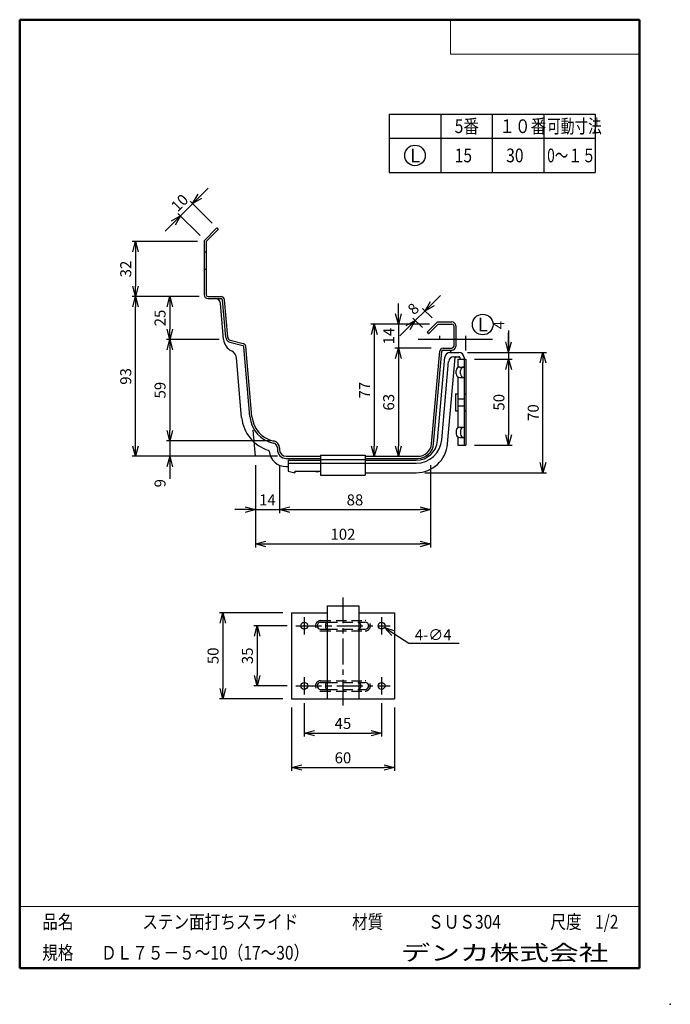
# Model space of a CAD drawing. Units: millimetres. Extents: x -85 to 105, y -148 to 138.
import ezdxf

# ---------------------------------------------------------------- set-up
doc = ezdxf.new("R2010")
doc.units = ezdxf.units.MM
doc.linetypes.add('CENTER', pattern=[12, 7.5, -1.5, 1.5, -1.5])
doc.linetypes.add('DASHED', pattern=[4.5, 3, -1.5])
doc.layers.add('VIEW0001', color=7, linetype='Continuous')
doc.layers.add('VIEW0002', color=7, linetype='Continuous')
doc.styles.get("Standard").update_dxf_attribs({"font": 'ROMANS', "bigfont": 'BIGFONT'})
doc.dimstyles.new('ISO-25', dxfattribs={"dimtxt": 2.5, "dimasz": 2.5, "dimexe": 1.25, "dimexo": 0.625, "dimtad": 1, "dimtxsty": 'Standard', "dimcen": 2.5, "dimadec": 0, "dimazin": 0, "dimtfac": 1, "dimtmove": 0, "dimatfit": 3, "dimfxl": 1, "dimarcsym": 0})

# ---------------------------------------------------------------- blocks, each defined once
blk = doc.blocks.new('SYM0001')
at = {"color": 7, "linetype": 'Continuous'}
blk.add_circle((0, 0), 3, dxfattribs=at)
at = {"color": 1, "insert": (-1.43, -2), "char_height": 4, "attachment_point": 7}
blk.add_mtext('{\\W1;L}', dxfattribs=at)
blk = doc.blocks.new('_OPEN30')
at = {"color": 0, "linetype": 'ByBlock', "lineweight": -2}
for p, q in [((-1, 0.267949), (0, 0)), ((0, 0), (-1, -0.267949)), ((0, 0), (-1, 0))]:
    blk.add_line(p, q, dxfattribs=at)
blk = doc.blocks.new('*D3')
at = {"color": 0, "lineweight": -2}
for p, q in [((-32.72, 73.44), (-51.78, 73.44)), ((-50.78, 70.44), (-50.78, 60.45))]:
    blk.add_line(p, q, dxfattribs=at)
at = {"layer": 'Defpoints', "color": 0}
for p in [(-30.18, 73.44), (-50.78, 57.45), (-29.68, 57.45)]:
    blk.add_point(p, dxfattribs=at)
at = {"color": 0, "lineweight": -2, "xscale": 3, "yscale": 3, "zscale": 3}
for p, rotation in [((-50.78, 73.44), 90.00000000000001), ((-50.78, 57.45), 270)]:
    blk.add_blockref('_OPEN30', p, dxfattribs=dict(at, rotation=rotation))
at = {"color": 1, "insert": (-53.2, 65.45), "char_height": 3.2, "attachment_point": 5, "rotation": 90}
blk.add_mtext('32', dxfattribs=at)
blk = doc.blocks.new('*D4')
at = {"color": 0, "lineweight": -2}
for p, q in [((-40.78, 54.45), (-40.78, 47.94)), ((-26.38, 44.94), (-41.78, 44.94))]:
    blk.add_line(p, q, dxfattribs=at)
at = {"layer": 'Defpoints', "color": 0}
for p in [(-29.68, 57.45), (-40.78, 44.94), (-23.84, 44.94)]:
    blk.add_point(p, dxfattribs=at)
at = {"color": 0, "lineweight": -2, "xscale": 3, "yscale": 3, "zscale": 3}
for p, rotation in [((-40.78, 57.45), 90.00000000000004), ((-40.78, 44.94), 270.0000000000001)]:
    blk.add_blockref('_OPEN30', p, dxfattribs=dict(at, rotation=rotation))
at = {"color": 1, "insert": (-43.2, 51.2), "char_height": 3.2, "attachment_point": 5, "rotation": 90}
blk.add_mtext('25', dxfattribs=at)
blk = doc.blocks.new('*D5')
at = {"color": 0, "lineweight": -2}
for p, q in [((-40.78, 41.94), (-40.78, 18.45)), ((-11.39, 15.45), (-41.78, 15.45))]:
    blk.add_line(p, q, dxfattribs=at)
at = {"layer": 'Defpoints', "color": 0}
for p in [(-23.84, 44.94), (-40.78, 15.45), (-8.85, 15.45)]:
    blk.add_point(p, dxfattribs=at)
at = {"color": 0, "lineweight": -2, "xscale": 3, "yscale": 3, "zscale": 3}
for p, rotation in [((-40.78, 44.94), 90.00000000000001), ((-40.78, 15.45), 270)]:
    blk.add_blockref('_OPEN30', p, dxfattribs=dict(at, rotation=rotation))
at = {"color": 1, "insert": (-43.2, 30.2), "char_height": 3.2, "attachment_point": 5, "rotation": 90}
blk.add_mtext('59', dxfattribs=at)
blk = doc.blocks.new('*D7')
at = {"color": 7, "linetype": 'Continuous'}
for p, q in [((-40.78, 15.45), (-40.78, 4.6)), ((-40.78, 10.95), (-41.6, 7.89)), ((-40.78, 10.95), (-39.97, 7.89)), ((-40.78, 10.95), (-40.78, 4.4))]:
    blk.add_line(p, q, dxfattribs=at)
at = {"layer": 'Defpoints', "color": 0}
for p in [(-8.85, 15.45), (-40.78, 10.95), (-6.85, 10.95)]:
    blk.add_point(p, dxfattribs=at)
at = {"color": 1, "insert": (-43.2, 3.13), "char_height": 3.2, "attachment_point": 5, "rotation": 90}
blk.add_mtext('9', dxfattribs=at)
blk = doc.blocks.new('_NONE')
blk = doc.blocks.new('*D8')
at = {"color": 0, "lineweight": -2}
for p, q in [((-32.22, 57.45), (-51.78, 57.45)), ((-50.78, 13.95), (-50.78, 54.45)), ((-9.39, 10.95), (-51.78, 10.95))]:
    blk.add_line(p, q, dxfattribs=at)
at = {"layer": 'Defpoints', "color": 0}
for p in [(-50.78, 57.45), (-29.68, 57.45), (-6.85, 10.95)]:
    blk.add_point(p, dxfattribs=at)
at = {"color": 0, "lineweight": -2, "xscale": 3, "yscale": 3, "zscale": 3}
for p, rotation in [((-50.78, 57.45), 90), ((-50.78, 10.95), 270)]:
    blk.add_blockref('_OPEN30', p, dxfattribs=dict(at, rotation=rotation))
at = {"color": 1, "insert": (-53.2, 34.2), "char_height": 3.2, "attachment_point": 5, "rotation": 90}
blk.add_mtext('93', dxfattribs=at)
blk = doc.blocks.new('*D9')
at = {"color": 0, "lineweight": -2}
for p, q in [((-8.85, 8.41), (-8.85, -5.55)), ((-18.85, -4.55), (-21.85, -4.55)), ((-15.85, -4.55), (-8.85, -4.55)), ((-5.85, -4.55), (-2.85, -4.55))]:
    blk.add_line(p, q, dxfattribs=at)
at = {"layer": 'Defpoints', "color": 0}
for p in [(-15.85, 10.95), (-8.85, 10.95), (-8.85, -4.55)]:
    blk.add_point(p, dxfattribs=at)
at = {"color": 0, "lineweight": -2, "xscale": 3, "yscale": 3, "zscale": 3}
for p, rotation in [((-15.85, -4.55), 360), ((-8.85, -4.55), 180)]:
    blk.add_blockref('_OPEN30', p, dxfattribs=dict(at, rotation=rotation))
at = {"color": 1, "insert": (-12.35, -2.15), "char_height": 3.2, "attachment_point": 5}
blk.add_mtext('14', dxfattribs=at)
blk = doc.blocks.new('*D10')
at = {"color": 0, "lineweight": -2}
blk.add_line((-5.85, -4.55), (32.15, -4.55), dxfattribs=at)
at = {"layer": 'Defpoints', "color": 0}
for p in [(-8.85, 10.95), (35.15, 10.95), (35.15, -4.55)]:
    blk.add_point(p, dxfattribs=at)
at = {"color": 0, "lineweight": -2, "xscale": 3, "yscale": 3, "zscale": 3}
for p, rotation in [((-8.85, -4.55), 180), ((35.15, -4.55), 360)]:
    blk.add_blockref('_OPEN30', p, dxfattribs=dict(at, rotation=rotation))
at = {"color": 1, "insert": (13.15, -2.14), "char_height": 3.2, "attachment_point": 5}
blk.add_mtext('88', dxfattribs=at)
blk = doc.blocks.new('*D11')
at = {"color": 0, "lineweight": -2}
for p, q in [((-15.85, 8.41), (-15.85, -15.55)), ((35.15, 8.41), (35.15, -15.55)), ((-12.85, -14.55), (32.15, -14.55))]:
    blk.add_line(p, q, dxfattribs=at)
at = {"layer": 'Defpoints', "color": 0}
for p in [(-15.85, 10.95), (35.15, 10.95), (35.15, -14.56)]:
    blk.add_point(p, dxfattribs=at)
at = {"color": 0, "lineweight": -2, "xscale": 3, "yscale": 3, "zscale": 3}
for p, rotation in [((-15.85, -14.55), 180), ((35.15, -14.55), 360)]:
    blk.add_blockref('_OPEN30', p, dxfattribs=dict(at, rotation=rotation))
at = {"color": 1, "insert": (9.65, -12.14), "char_height": 3.2, "attachment_point": 5}
blk.add_mtext('102', dxfattribs=at)
blk = doc.blocks.new('*D12')
at = {"color": 7, "linetype": 'Continuous'}
for p, q in [((57.91, 47.53), (57.91, 39.18)), ((57.91, 41.18), (57.91, 46.93)), ((57.91, 41.18), (57.09, 44.24)), ((57.91, 41.18), (58.73, 44.24)), ((47.95, 39.18), (58.91, 39.18))]:
    blk.add_line(p, q, dxfattribs=at)
at = {"layer": 'Defpoints', "color": 0}
for p in [(43.41, 41.18), (45.41, 39.18), (57.91, 39.18)]:
    blk.add_point(p, dxfattribs=at)
at = {"color": 1, "insert": (55.51, 49.14), "char_height": 3.2, "attachment_point": 5, "rotation": 90}
blk.add_mtext('4', dxfattribs=at)
blk = doc.blocks.new('*D13')
at = {"color": 0, "lineweight": -2}
for p, q in [((57.91, 36.18), (57.91, 17.18)), ((47.95, 14.18), (58.91, 14.18))]:
    blk.add_line(p, q, dxfattribs=at)
at = {"layer": 'Defpoints', "color": 0}
for p in [(45.41, 39.18), (45.41, 14.18), (57.91, 14.18)]:
    blk.add_point(p, dxfattribs=at)
at = {"color": 0, "lineweight": -2, "xscale": 3, "yscale": 3, "zscale": 3}
for p, rotation in [((57.91, 39.18), 90.00000000000001), ((57.91, 14.18), 270)]:
    blk.add_blockref('_OPEN30', p, dxfattribs=dict(at, rotation=rotation))
at = {"color": 1, "insert": (55.49, 26.68), "char_height": 3.2, "attachment_point": 5, "rotation": 90}
blk.add_mtext('50', dxfattribs=at)
blk = doc.blocks.new('*D14')
at = {"color": 0, "lineweight": -2}
for p, q in [((45.95, 41.18), (68.91, 41.18)), ((67.91, 9.18), (67.91, 38.18)), ((33.47, 6.18), (68.91, 6.18))]:
    blk.add_line(p, q, dxfattribs=at)
at = {"layer": 'Defpoints', "color": 0}
for p in [(43.41, 41.18), (67.91, 41.18), (30.93, 6.18)]:
    blk.add_point(p, dxfattribs=at)
at = {"color": 0, "lineweight": -2, "xscale": 3, "yscale": 3, "zscale": 3}
for p, rotation in [((67.91, 41.18), 90), ((67.91, 6.18), 270)]:
    blk.add_blockref('_OPEN30', p, dxfattribs=dict(at, rotation=rotation))
at = {"color": 1, "insert": (65.49, 23.68), "char_height": 3.2, "attachment_point": 5, "rotation": 90}
blk.add_mtext('70', dxfattribs=at)
blk = doc.blocks.new('*D15')
at = {"color": 7, "linetype": 'Continuous'}
for p, q in [((-42.17, 76.45), (-29.65, 88.97)), ((-34.14, 84.48), (-32.56, 87.21)), ((-34.14, 84.48), (-31.41, 86.06)), ((-28.45, 78.78), (-34.85, 85.18)), ((-37.68, 80.94), (-40.42, 79.36)), ((-37.68, 80.94), (-39.26, 78.2)), ((-31.98, 75.24), (-38.39, 81.65))]:
    blk.add_line(p, q, dxfattribs=at)
at = {"layer": 'Defpoints', "color": 0}
for p in [(-34.14, 84.48), (-26.65, 76.98), (-30.18, 73.45)]:
    blk.add_point(p, dxfattribs=at)
at = {"color": 1, "insert": (-37.62, 84.42), "char_height": 3.2, "attachment_point": 5, "rotation": 45}
blk.add_mtext('10', dxfattribs=at)
blk = doc.blocks.new('*D16')
at = {"color": 7, "linetype": 'Continuous'}
for p, q in [((26.24, 45.98), (38.05, 57.79)), ((33.56, 53.3), (35.14, 56.04)), ((33.56, 53.3), (36.3, 54.88)), ((35.61, 51.24), (32.85, 54)), ((30.73, 50.47), (27.99, 48.89)), ((30.73, 50.47), (29.15, 47.73)), ((32.78, 48.41), (30.02, 51.18))]:
    blk.add_line(p, q, dxfattribs=at)
at = {"layer": 'Defpoints', "color": 0}
for p in [(33.56, 53.3), (37.41, 49.45), (34.58, 46.62)]:
    blk.add_point(p, dxfattribs=at)
at = {"color": 1, "insert": (30.44, 53.59), "char_height": 3.2, "attachment_point": 5, "rotation": 45}
blk.add_mtext('8', dxfattribs=at)
blk = doc.blocks.new('*D17')
at = {"color": 0, "lineweight": -2}
for p, q in [((25.8, 52.44), (25.8, 55.44)), ((25.8, 49.44), (25.8, 42.44)), ((35.37, 42.44), (24.8, 42.44)), ((25.8, 39.44), (25.8, 36.44))]:
    blk.add_line(p, q, dxfattribs=at)
at = {"layer": 'Defpoints', "color": 0}
for p in [(37.41, 49.44), (25.8, 42.44), (37.91, 42.44)]:
    blk.add_point(p, dxfattribs=at)
at = {"color": 0, "lineweight": -2, "xscale": 3, "yscale": 3, "zscale": 3}
for p, rotation in [((25.8, 49.44), 270.0000000000001), ((25.8, 42.44), 90.00000000000004)]:
    blk.add_blockref('_OPEN30', p, dxfattribs=dict(at, rotation=rotation))
at = {"color": 1, "insert": (23.4, 45.95), "char_height": 3.2, "attachment_point": 5, "rotation": 90}
blk.add_mtext('14', dxfattribs=at)
blk = doc.blocks.new('*D18')
at = {"color": 0, "lineweight": -2}
blk.add_line((25.8, 39.44), (25.8, 13.95), dxfattribs=at)
at = {"layer": 'Defpoints', "color": 0}
for p in [(37.91, 42.44), (16.15, 10.95), (25.8, 10.95)]:
    blk.add_point(p, dxfattribs=at)
at = {"color": 0, "lineweight": -2, "xscale": 3, "yscale": 3, "zscale": 3}
for p, rotation in [((25.8, 42.44), 90.00000000000001), ((25.8, 10.95), 270)]:
    blk.add_blockref('_OPEN30', p, dxfattribs=dict(at, rotation=rotation))
at = {"color": 1, "insert": (23.39, 26.7), "char_height": 3.2, "attachment_point": 5, "rotation": 90}
blk.add_mtext('63', dxfattribs=at)
blk = doc.blocks.new('*D19')
at = {"color": 0, "lineweight": -2}
for p, q in [((34.87, 49.44), (17.78, 49.44)), ((18.78, 46.44), (18.78, 13.95))]:
    blk.add_line(p, q, dxfattribs=at)
at = {"layer": 'Defpoints', "color": 0}
for p in [(37.41, 49.44), (16.15, 10.95), (18.78, 10.95)]:
    blk.add_point(p, dxfattribs=at)
at = {"color": 0, "lineweight": -2, "xscale": 3, "yscale": 3, "zscale": 3}
for p, rotation in [((18.78, 49.44), 90.00000000000001), ((18.78, 10.95), 270)]:
    blk.add_blockref('_OPEN30', p, dxfattribs=dict(at, rotation=rotation))
at = {"color": 1, "insert": (16.37, 30.2), "char_height": 3.2, "attachment_point": 5, "rotation": 90}
blk.add_mtext('77', dxfattribs=at)
blk = doc.blocks.new('*D20')
at = {"color": 0, "lineweight": -2}
for p, q in [((-6.64, -38.35), (-16.35, -38.35)), ((-15.35, -41.35), (-15.35, -52.85)), ((-6.64, -55.85), (-16.35, -55.85))]:
    blk.add_line(p, q, dxfattribs=at)
at = {"layer": 'Defpoints', "color": 0}
for p in [(-4.1, -38.35), (-15.35, -55.85), (-4.1, -55.85)]:
    blk.add_point(p, dxfattribs=at)
at = {"color": 0, "lineweight": -2, "xscale": 3, "yscale": 3, "zscale": 3}
for p, rotation in [((-15.35, -38.35), 90.00000000000001), ((-15.35, -55.85), 270)]:
    blk.add_blockref('_OPEN30', p, dxfattribs=dict(at, rotation=rotation))
at = {"color": 1, "insert": (-17.76, -47.1), "char_height": 3.2, "attachment_point": 5, "rotation": 90}
blk.add_mtext('35', dxfattribs=at)
blk = doc.blocks.new('*D21')
at = {"color": 0, "lineweight": -2}
for p, q in [((-7.89, -34.6), (-26.35, -34.6)), ((-25.35, -37.6), (-25.35, -56.6)), ((-7.89, -59.6), (-26.35, -59.6))]:
    blk.add_line(p, q, dxfattribs=at)
at = {"layer": 'Defpoints', "color": 0}
for p in [(-5.35, -34.6), (-25.35, -59.6), (-5.35, -59.6)]:
    blk.add_point(p, dxfattribs=at)
at = {"color": 0, "lineweight": -2, "xscale": 3, "yscale": 3, "zscale": 3}
for p, rotation in [((-25.35, -34.6), 90.00000000000001), ((-25.35, -59.6), 270)]:
    blk.add_blockref('_OPEN30', p, dxfattribs=dict(at, rotation=rotation))
at = {"color": 1, "insert": (-27.76, -47.1), "char_height": 3.2, "attachment_point": 5, "rotation": 90}
blk.add_mtext('50', dxfattribs=at)
blk = doc.blocks.new('*D22')
at = {"color": 0, "lineweight": -2}
for p, q in [((-5.35, -62.14), (-5.35, -80.6)), ((24.65, -62.14), (24.65, -80.6)), ((-2.35, -79.6), (21.65, -79.6))]:
    blk.add_line(p, q, dxfattribs=at)
at = {"layer": 'Defpoints', "color": 0}
for p in [(-5.35, -59.6), (24.65, -59.6), (24.65, -79.6)]:
    blk.add_point(p, dxfattribs=at)
at = {"color": 0, "lineweight": -2, "xscale": 3, "yscale": 3, "zscale": 3, "rotation": 180}
blk.add_blockref('_OPEN30', (-5.35, -79.6), dxfattribs=at)
at = {"color": 0, "lineweight": -2, "xscale": 3, "yscale": 3, "zscale": 3}
blk.add_blockref('_OPEN30', (24.65, -79.6), dxfattribs=at)
at = {"color": 1, "insert": (9.65, -77.19), "char_height": 3.2, "attachment_point": 5}
blk.add_mtext('60', dxfattribs=at)
blk = doc.blocks.new('*D23')
at = {"color": 0, "lineweight": -2}
for p, q in [((-1.6, -60.89), (-1.6, -70.6)), ((20.9, -60.89), (20.9, -70.6)), ((1.4, -69.6), (17.9, -69.6))]:
    blk.add_line(p, q, dxfattribs=at)
at = {"layer": 'Defpoints', "color": 0}
for p in [(-1.6, -58.35), (20.9, -58.35), (20.9, -69.6)]:
    blk.add_point(p, dxfattribs=at)
at = {"color": 0, "lineweight": -2, "xscale": 3, "yscale": 3, "zscale": 3, "rotation": 180}
blk.add_blockref('_OPEN30', (-1.6, -69.6), dxfattribs=at)
at = {"color": 0, "lineweight": -2, "xscale": 3, "yscale": 3, "zscale": 3}
blk.add_blockref('_OPEN30', (20.9, -69.6), dxfattribs=at)
at = {"color": 1, "insert": (9.65, -67.19), "char_height": 3.2, "attachment_point": 5}
blk.add_mtext('45', dxfattribs=at)
blk = doc.blocks.new('SYM0002')
at = {"color": 7, "linetype": 'Continuous'}
for p, q in [((0, 0), (7.1, -4.49)), ((0, 0), (3.02, -0.94)), ((0, 0), (2.14, -2.32)), ((7.1, -4.49), (21.73, -4.49))]:
    blk.add_line(p, q, dxfattribs=at)
at = {"color": 1, "insert": (8.82, -3.69), "char_height": 3.2, "attachment_point": 7}
blk.add_mtext('{\\W1;4-∅4}', dxfattribs=at)
blk = doc.blocks.new('SYM0003')
at = {"color": 7, "linetype": 'Continuous'}
blk.add_circle((0, 0), 3, dxfattribs=at)
at = {"color": 1, "insert": (-1.43, -2), "char_height": 4, "attachment_point": 7}
blk.add_mtext('{\\W1;L}', dxfattribs=at)

msp = doc.modelspace()

# ---------------------------------------------------------------- linework, layer by layer
at = {"color": 7, "linetype": 'Continuous'}
for p, q in [((23.13, 110.5), (83.13, 110.5)), ((23.13, 110.5), (23.13, 93.5)), ((38.13, 110.5), (38.13, 93.5)), ((53.13, 110.5), (53.13, 93.5)), ((68.13, 110.5), (68.13, 93.5)), ((83.13, 110.5), (83.13, 93.5)), ((23.13, 103.5), (83.13, 103.5)), ((23.13, 93.5), (83.13, 93.5))]:
    msp.add_line(p, q, dxfattribs=at)
at = {"layer": 'VIEW0001', "color": 7, "linetype": 'Continuous', "lineweight": 50}
for p, q in [((-84.5, 138), (-84.5, -138)), ((-84.5, 138), (96, 138)), ((96, 138), (96, -138)), ((-84.5, -138), (96, -138))]:
    msp.add_line(p, q, dxfattribs=at)
at = {"layer": 'VIEW0001', "color": 7, "linetype": 'Continuous', "lineweight": 20}
for p, q in [((41, 138), (41, 128)), ((41, 128), (96, 128)), ((-84.5, -120), (96, -120))]:
    msp.add_line(p, q, dxfattribs=at)
at = {"layer": 'VIEW0001', "color": 7, "linetype": 'Continuous'}
for points in [[(-64.5, -138, 0.001, 0.001, 0), (-64.5, -120, 0.001, 0.001, 0)], [(5.75, -138, 0.001, 0.001, 0), (5.75, -120, 0.001, 0.001, 0)], [(25.75, -129, 0.001, 0.001, 0), (25.75, -120, 0.001, 0.001, 0)], [(66, -129, 0.001, 0.001, 0), (66, -120, 0.001, 0.001, 0)], [(81, -129, 0.001, 0.001, 0), (81, -120, 0.001, 0.001, 0)], [(96, -129, 0.001, 0.001, 0), (-84.5, -129, 0.001, 0.001, 0)]]:
    msp.add_lwpolyline(points, format="xyseb", dxfattribs=at)
at = {"layer": 'VIEW0001', "color": 7}
msp.add_point((105, -148.5), dxfattribs=at)
at = {"layer": 'VIEW0002', "color": 7, "linetype": 'Continuous'}
for p, q in [((-30.78, 73.69), (-27.07, 77.4)), ((-27.07, 77.4), (-26.65, 76.98)), ((-30.18, 73.44), (-26.65, 76.98)), ((-30.78, 73.69), (-30.78, 57.95)), ((-30.18, 73.44), (-30.18, 57.95)), ((-29.68, 57.45), (-25.85, 57.45)), ((-29.68, 56.85), (-25.85, 56.85)), ((-25.09, 44.9), (-26.02, 55.48)), ((-24.5, 45.59), (-25.45, 56.48)), ((-23.9, 45.64), (-24.85, 56.53)), ((34.16, 47.04), (37.16, 50.05)), ((34.58, 46.62), (37.41, 49.44)), ((37.16, 50.05), (41.41, 50.05)), ((37.41, 49.44), (41.41, 49.44)), ((41.91, 48.94), (41.91, 42.94)), ((42.51, 48.94), (42.51, 42.94)), ((34.16, 47.04), (34.58, 46.62)), ((37.91, 44.98), (37.91, 46.02)), ((45.41, 41.72), (45.41, 46.02)), ((-23.32, 44.18), (-19.53, 43.17)), ((-23.16, 44.76), (-19.38, 43.75)), ((31.56, 45.02), (51.76, 45.02)), ((45.41, 45.02), (53.24, 45.02)), ((-17.46, 22.5), (-19.24, 42.82)), ((-16.86, 22.56), (-18.64, 42.87)), ((35.47, 14.6), (37.83, 41.53)), ((36.07, 14.54), (38.43, 41.48)), ((38.82, 42.44), (41.41, 42.44)), ((38.82, 41.85), (41.41, 41.85)), ((40.83, 41.18), (43.41, 41.18)), ((-19.85, 22.29), (-21.36, 39.57)), ((37.21, 15.53), (39.34, 39.81)), ((38.45, 15.78), (40.44, 38.56)), ((40.15, 14.63), (42.34, 39.7)), ((41.94, 39.93), (43.41, 39.93)), ((43.16, 39.18), (45.41, 39.18)), ((43.16, 39.18), (43.16, 36.8)), ((43.66, 39.68), (43.66, 39.18)), ((44.91, 39.68), (44.91, 14.18)), ((45.41, 39.18), (45.41, 14.18)), ((42.66, 34.93), (42.66, 35.93)), ((43.66, 36.93), (44.91, 36.93)), ((43.91, 34.93), (43.91, 35.93)), ((43.16, 34.07), (43.16, 19.3)), ((43.66, 33.93), (44.91, 33.93)), ((42.41, 29.18), (42.41, 24.18)), ((42.41, 29.18), (43.16, 29.18)), ((42.41, 24.18), (43.16, 24.18)), ((-15.85, 10.95), (-16.51, 18.54)), ((42.66, 18.43), (42.66, 17.43)), ((43.66, 19.43), (44.91, 19.43)), ((43.91, 18.43), (43.91, 17.43)), ((43.16, 16.57), (43.16, 14.18)), ((43.66, 16.43), (44.91, 16.43)), ((-9.45, 13.45), (-9.45, 12.95)), ((-8.85, 13.45), (-8.85, 12.95)), ((43.16, 14.18), (45.41, 14.18)), ((-6.85, 10.95), (3.15, 10.95)), ((-6.85, 10.35), (3.15, 10.35)), ((-6.35, 9.82), (-6.35, 6.68)), ((-6.35, 9.82), (3.15, 9.82)), ((-6.35, 8.94), (3.15, 8.94)), ((3.15, 11.25), (3.15, 5.45)), ((3.15, 11.25), (16.15, 11.25)), ((3.15, 10.05), (16.15, 10.05)), ((3.15, 8.94), (16.15, 8.94)), ((16.15, 11.25), (16.15, 5.45)), ((16.15, 10.95), (31.49, 10.95)), ((16.15, 10.35), (31.49, 10.35)), ((16.15, 9.82), (30.99, 9.82)), ((16.15, 8.94), (30.98, 8.94)), ((-6.85, 7.95), (-6.35, 7.95)), ((-6.35, 6.68), (-4.35, 6.18)), ((-4.35, 6.68), (3.15, 6.68)), ((-4.35, 6.68), (-4.35, 6.18)), ((16.15, 6.18), (30.93, 6.18)), ((3.15, 5.45), (16.15, 5.45)), ((5.03, -32.6), (14.28, -32.6)), ((5.03, -32.6), (5.03, -59.6)), ((14.28, -32.6), (14.28, -59.6)), ((-5.35, -34.6), (5.03, -34.6)), ((-5.35, -34.6), (-5.35, -59.6)), ((14.28, -34.6), (24.65, -34.6)), ((24.65, -34.6), (24.65, -59.6)), ((3.15, -37.35), (5.03, -37.35)), ((3.15, -39.35), (5.03, -39.35)), ((4.53, -37.85), (4.53, -38.85)), ((14.28, -37.35), (16.15, -37.35)), ((14.28, -39.35), (16.15, -39.35)), ((14.78, -37.85), (14.78, -38.85)), ((3.15, -54.85), (5.03, -54.85)), ((3.15, -56.85), (5.03, -56.85)), ((4.53, -55.35), (4.53, -56.35)), ((14.28, -54.85), (16.15, -54.85)), ((14.28, -56.85), (16.15, -56.85)), ((14.78, -55.35), (14.78, -56.35)), ((-5.35, -59.6), (24.65, -59.6))]:
    msp.add_line(p, q, dxfattribs=at)
at = {"layer": 'VIEW0002', "color": 7, "linetype": 'DASHED'}
for p, q in [((-30.78, 70.44), (-30.18, 70.44)), ((-30.78, 65.44), (-30.18, 65.44)), ((44.91, 29.18), (45.41, 29.18)), ((43.16, 27.68), (44.91, 27.68)), ((43.16, 25.68), (44.91, 25.68)), ((44.91, 24.18), (45.41, 24.18)), ((3.15, -36.85), (16.15, -36.85)), ((3.15, -39.85), (16.15, -39.85)), ((5.03, -37.35), (14.28, -37.35)), ((5.03, -39.35), (14.28, -39.35)), ((3.15, -54.35), (16.15, -54.35)), ((5.03, -54.85), (14.28, -54.85)), ((5.03, -56.85), (14.28, -56.85)), ((3.15, -57.35), (16.15, -57.35))]:
    msp.add_line(p, q, dxfattribs=at)
at = {"layer": 'VIEW0002', "color": 7, "linetype": 'CENTER'}
for p, q in [((9.65, -30.1), (9.65, -62.1)), ((-1.6, -35.85), (-1.6, -40.85)), ((20.9, -35.85), (20.9, -40.85)), ((-4.1, -38.35), (23.4, -38.35)), ((-1.6, -53.35), (-1.6, -58.35)), ((20.9, -53.35), (20.9, -58.35)), ((-4.1, -55.85), (23.4, -55.85))]:
    msp.add_line(p, q, dxfattribs=at)
at = {"layer": 'VIEW0002', "color": 7, "linetype": 'Continuous'}
for centre in [(-1.6, -38.35), (20.9, -38.35), (-1.6, -55.85), (20.9, -55.85)]:
    msp.add_circle(centre, 1, dxfattribs=at)
for centre, radius, start, end in [((-29.68, 57.95), 1.1, 180, 270), ((-29.68, 57.95), 0.5, 180, 270), ((-25.85, 56.44), 1, 5, 90), ((-27.51, 55.35), 1.5, 5, 90), ((-25.85, 56.44), 0.4, 5, 90), ((41.41, 48.94), 1.1, 0, 90), ((41.41, 48.94), 0.5, 0, 90), ((-21.11, 45.25), 4, 185, 245), ((-22.91, 45.73), 1.6, 185, 255), ((-22.91, 45.73), 1, 185, 255), ((-19.64, 42.78), 0.4, 5, 75), ((-19.64, 42.78), 1, 5, 75), ((-23.85, 39.36), 2.5, 0, 65), ((38.82, 41.44), 1, 90, 175), ((38.82, 41.44), 0.4, 90, 175), ((40.83, 39.68), 1.5, 90, 175), ((41.79, 40.88), 1, 100.3782, 162.4138), ((41.41, 42.94), 0.5, 270, 0), ((41.41, 42.94), 1.1, 270, 0), ((43.41, 39.68), 1.5, 0, 90), ((41.94, 38.43), 1.5, 90, 175), ((42.59, 39.68), 0.25, 90, 175), ((43.41, 39.68), 0.25, 0, 90), ((43.66, 35.93), 1, 90, 180), ((43.66, 34.93), 1, 180, 270), ((44.91, 35.93), 1, 90, 180), ((44.91, 34.93), 1, 180, 270), ((-8.89, 23.25), 11, 185, 253.5726), ((-8.89, 23.25), 8.6, 185, 258.733), ((-8.89, 23.25), 8, 185, 258.733), ((43.66, 18.43), 1, 90, 180), ((43.66, 17.43), 1, 180, 270), ((44.91, 18.43), 1, 90, 180), ((44.91, 17.43), 1, 180, 270), ((-10.85, 13.45), 1.4, 0, 78.733), ((-10.85, 13.45), 2, 0, 78.733), ((30.93, 15.43), 9.25, 270, 355), ((30.98, 16.44), 7.5, 270, 355), ((30.99, 16.07), 6.25, 270, 355), ((31.49, 14.95), 4, 270, 355), ((31.49, 14.95), 4.6, 270, 355), ((-12.08, 12.46), 0.25, 5.284, 73.5726), ((-6.85, 12.95), 5, 185.284, 270), ((-6.85, 12.95), 2.6, 180, 270), ((-6.85, 12.95), 2, 180, 270), ((2.15, 7.68), 1.25, 233.1301, 306.8699), ((3.15, -38.35), 1, 90, 270), ((5.03, -37.85), 0.5, 90, 180), ((5.03, -38.85), 0.5, 180, 270), ((14.28, -37.85), 0.5, 0, 90), ((14.28, -38.85), 0.5, 270, 0), ((16.15, -38.35), 1, 270, 90), ((3.15, -55.85), 1, 90, 270), ((5.03, -55.35), 0.5, 90, 180), ((5.03, -56.35), 0.5, 180, 270), ((14.28, -55.35), 0.5, 0, 90), ((14.28, -56.35), 0.5, 270, 0), ((16.15, -55.85), 1, 270, 90)]:
    msp.add_arc(centre, radius, start, end, dxfattribs=at)
at = {"layer": 'VIEW0002', "color": 7, "linetype": 'DASHED'}
for centre, start, end in [((3.15, -38.35), 90, 270), ((16.15, -38.35), 270, 90), ((3.15, -55.85), 90, 270), ((16.15, -55.85), 270, 90)]:
    msp.add_arc(centre, 1.5, start, end, dxfattribs=at)

# ---------------------------------------------------------------- block references
at = {"color": 7}
msp.add_blockref('SYM0001', (30.63, 98.5), dxfattribs=at)
at = {"layer": 'VIEW0002', "color": 7}
for name, p in [('SYM0003', (50.36, 49.3)), ('SYM0002', (21.75, -38.89))]:
    msp.add_blockref(name, p, dxfattribs=at)

# ---------------------------------------------------------------- texts
at = {"color": 1, "char_height": 4, "attachment_point": 7}
for s, insert in [('{\\W0.833333;5番}', (42.2, 105)), ('{\\W0.833333;１０番}', (55.2, 105)), ('{\\W0.729167;可動寸法}', (69.13, 105)), ('{\\W0.833333;15}', (42.2, 96.5)), ('{\\W0.833333;30}', (57.2, 96.5)), ('{\\W0.729167;0～１５}', (69.13, 96.5))]:
    msp.add_mtext(s, dxfattribs=dict(at, insert=insert))
at = {"layer": 'VIEW0001', "color": 1, "attachment_point": 7}
for s, insert, char_height in [('{\\W0.833333;品名}', (-77.93, -126.5), 4), ('{\\W0.833333;ステン面打ちスライド}', (-48.8, -126.5), 4), ('{\\W0.833333;材質}', (12.32, -126.5), 4), ('{\\W0.833333;ＳＵＳ304}', (34.45, -126.5), 4), ('{\\W0.833333;尺度}', (70.07, -126.5), 4), ('{\\W0.833333;1/2}', (83.07, -126.5), 4), ('{\\W0.833333;規格}', (-77.93, -135.5), 4), ('{\\W0.833333;ＤＬ７５－５～10（17～30）}', (-60.8, -135.5), 4), ('{\\W1.40741;デンカ株式会社}', (26.47, -135.75), 4.5)]:
    msp.add_mtext(s, dxfattribs=dict(at, insert=insert, char_height=char_height))

# ---------------------------------------------------------------- dimensions: what is measured, and where the dimension line sits
at = {"layer": 'VIEW0002', "color": 7}
for base, p1, p2, angle, text, override, picture, middle, dimtype in [((-34.14, 84.48), (-30.18, 73.44), (-26.65, 76.98), 45, '10', {"dimtxt": 3.2, "dimasz": 3, "dimexe": 1, "dimexo": 2.54, "dimgap": 0.8, "dimtad": 1, "dimtih": 0, "dimtoh": 0, "dimdec": 0, "dimdsep": 46, "dimblk1": 'OPEN30', "dimblk2": 'OPEN30', "dimsah": 1, "dimse1": 0, "dimse2": 0, "dimclrt": 1, "dimtmove": 0}, '*D15', (-35.91, 82.71), 161), ((-50.78, 57.45), (-30.18, 73.44), (-29.68, 57.45), 90, '32', {"dimtxt": 3.2, "dimasz": 3, "dimexe": 1, "dimexo": 2.54, "dimgap": 0.8, "dimtad": 1, "dimtih": 0, "dimtoh": 0, "dimdec": 0, "dimdsep": 46, "dimblk1": 'OPEN30', "dimblk2": 'OPEN30', "dimsah": 1, "dimse1": 0, "dimse2": 1, "dimclrt": 1, "dimtmove": 0}, '*D3', (-50.78, 65.45), 160), ((-50.78, 57.45), (-6.85, 10.95), (-29.68, 57.45), 270, '93', {"dimtxt": 3.2, "dimasz": 3, "dimexe": 1, "dimexo": 2.54, "dimgap": 0.8, "dimtad": 1, "dimtih": 0, "dimtoh": 0, "dimdec": 0, "dimdsep": 46, "dimblk1": 'OPEN30', "dimblk2": 'OPEN30', "dimsah": 1, "dimse1": 0, "dimse2": 0, "dimclrt": 1, "dimtmove": 0}, '*D8', (-50.78, 34.2), 160), ((-40.78, 44.94), (-29.68, 57.45), (-23.84, 44.94), 90, '25', {"dimtxt": 3.2, "dimasz": 3, "dimexe": 1, "dimexo": 2.54, "dimgap": 0.8, "dimtad": 1, "dimtih": 0, "dimtoh": 0, "dimdec": 0, "dimdsep": 46, "dimblk1": 'OPEN30', "dimblk2": 'OPEN30', "dimsah": 1, "dimse1": 1, "dimse2": 0, "dimclrt": 1, "dimtmove": 0}, '*D4', (-40.78, 51.2), 160), ((33.56, 53.3), (34.58, 46.62), (37.41, 49.44), 45, '8', {"dimtxt": 3.2, "dimasz": 3, "dimexe": 1, "dimexo": 2.54, "dimgap": 0.8, "dimtad": 1, "dimtih": 0, "dimtoh": 0, "dimdec": 0, "dimdsep": 46, "dimblk1": 'OPEN30', "dimblk2": 'OPEN30', "dimsah": 1, "dimse1": 0, "dimse2": 0, "dimclrt": 1, "dimtmove": 0}, '*D16', (32.14, 51.88), 161), ((25.8, 42.44), (37.41, 49.44), (37.91, 42.44), 90, '14', {"dimtxt": 3.2, "dimasz": 3, "dimexe": 1, "dimexo": 2.54, "dimgap": 0.8, "dimtad": 1, "dimtih": 0, "dimtoh": 0, "dimdec": 0, "dimdsep": 46, "dimblk1": 'OPEN30', "dimblk2": 'OPEN30', "dimsah": 1, "dimse1": 1, "dimse2": 0, "dimclrt": 1, "dimtmove": 0}, '*D17', (25.8, 45.95), 160), ((18.78, 10.95), (37.41, 49.44), (16.15, 10.95), 90, '77', {"dimtxt": 3.2, "dimasz": 3, "dimexe": 1, "dimexo": 2.54, "dimgap": 0.8, "dimtad": 1, "dimtih": 0, "dimtoh": 0, "dimdec": 0, "dimdsep": 46, "dimblk1": 'OPEN30', "dimblk2": 'OPEN30', "dimsah": 1, "dimse1": 0, "dimse2": 1, "dimclrt": 1, "dimtmove": 0}, '*D19', (18.78, 30.2), 160), ((57.91, 39.18), (43.41, 41.18), (45.41, 39.18), 90, '4', {"dimtxt": 3.2, "dimasz": 3, "dimexe": 1, "dimexo": 2.54, "dimgap": 0.8, "dimtad": 1, "dimtih": 0, "dimtoh": 0, "dimdec": 0, "dimdsep": 46, "dimblk1": 'OPEN30', "dimblk2": 'NONE', "dimsah": 1, "dimse1": 1, "dimse2": 0, "dimclrt": 1, "dimtmove": 0}, '*D12', (57.91, 49.14), 160), ((-40.78, 15.45), (-23.84, 44.94), (-8.85, 15.45), 90, '59', {"dimtxt": 3.2, "dimasz": 3, "dimexe": 1, "dimexo": 2.54, "dimgap": 0.8, "dimtad": 1, "dimtih": 0, "dimtoh": 0, "dimdec": 0, "dimdsep": 46, "dimblk1": 'OPEN30', "dimblk2": 'OPEN30', "dimsah": 1, "dimse1": 1, "dimse2": 0, "dimclrt": 1, "dimtmove": 0}, '*D5', (-40.78, 30.2), 160), ((25.8, 10.95), (37.91, 42.44), (16.15, 10.95), 90, '63', {"dimtxt": 3.2, "dimasz": 3, "dimexe": 1, "dimexo": 2.54, "dimgap": 0.8, "dimtad": 1, "dimtih": 0, "dimtoh": 0, "dimdec": 0, "dimdsep": 46, "dimblk1": 'OPEN30', "dimblk2": 'OPEN30', "dimsah": 1, "dimse1": 1, "dimse2": 1, "dimclrt": 1, "dimtmove": 0}, '*D18', (25.8, 26.7), 160), ((67.91, 41.18), (30.93, 6.18), (43.41, 41.18), 270, '70', {"dimtxt": 3.2, "dimasz": 3, "dimexe": 1, "dimexo": 2.54, "dimgap": 0.8, "dimtad": 1, "dimtih": 0, "dimtoh": 0, "dimdec": 0, "dimdsep": 46, "dimblk1": 'OPEN30', "dimblk2": 'OPEN30', "dimsah": 1, "dimse1": 0, "dimse2": 0, "dimclrt": 1, "dimtmove": 0}, '*D14', (67.91, 23.68), 160), ((57.91, 14.18), (45.41, 39.18), (45.41, 14.18), 90, '50', {"dimtxt": 3.2, "dimasz": 3, "dimexe": 1, "dimexo": 2.54, "dimgap": 0.8, "dimtad": 1, "dimtih": 0, "dimtoh": 0, "dimdec": 0, "dimdsep": 46, "dimblk1": 'OPEN30', "dimblk2": 'OPEN30', "dimsah": 1, "dimse1": 1, "dimse2": 0, "dimclrt": 1, "dimtmove": 0}, '*D13', (57.91, 26.68), 160), ((-40.78, 10.95), (-8.85, 15.45), (-6.85, 10.95), 90, '9', {"dimtxt": 3.2, "dimasz": 3, "dimexe": 1, "dimexo": 2.54, "dimgap": 0.8, "dimtad": 1, "dimtih": 0, "dimtoh": 0, "dimdec": 0, "dimdsep": 46, "dimblk1": 'NONE', "dimblk2": 'OPEN30', "dimsah": 1, "dimse1": 1, "dimse2": 1, "dimclrt": 1, "dimtmove": 0}, '*D7', (-40.78, 3.13), 160), ((-8.85, -4.55), (-15.85, 10.95), (-8.85, 10.95), 180, '14', {"dimtxt": 3.2, "dimasz": 3, "dimexe": 1, "dimexo": 2.54, "dimgap": 0.8, "dimtad": 1, "dimtih": 0, "dimtoh": 0, "dimdec": 0, "dimdsep": 46, "dimblk1": 'OPEN30', "dimblk2": 'OPEN30', "dimsah": 1, "dimse1": 1, "dimse2": 0, "dimclrt": 1, "dimtmove": 0}, '*D9', (-12.35, -4.55), 160), ((35.15, -14.55), (-15.85, 10.95), (35.15, 10.95), 180, '102', {"dimtxt": 3.2, "dimasz": 3, "dimexe": 1, "dimexo": 2.54, "dimgap": 0.8, "dimtad": 1, "dimtih": 0, "dimtoh": 0, "dimdec": 0, "dimdsep": 46, "dimblk1": 'OPEN30', "dimblk2": 'OPEN30', "dimsah": 1, "dimse1": 0, "dimse2": 0, "dimclrt": 1, "dimtmove": 0}, '*D11', (9.65, -14.55), 160), ((35.15, -4.55), (-8.85, 10.95), (35.15, 10.95), 180, '88', {"dimtxt": 3.2, "dimasz": 3, "dimexe": 1, "dimexo": 2.54, "dimgap": 0.8, "dimtad": 1, "dimtih": 0, "dimtoh": 0, "dimdec": 0, "dimdsep": 46, "dimblk1": 'OPEN30', "dimblk2": 'OPEN30', "dimsah": 1, "dimse1": 1, "dimse2": 1, "dimclrt": 1, "dimtmove": 0}, '*D10', (13.15, -4.55), 160), ((-25.35, -59.6), (-5.35, -34.6), (-5.35, -59.6), 90, '50', {"dimtxt": 3.2, "dimasz": 3, "dimexe": 1, "dimexo": 2.54, "dimgap": 0.8, "dimtad": 1, "dimtih": 0, "dimtoh": 0, "dimdec": 0, "dimdsep": 46, "dimblk1": 'OPEN30', "dimblk2": 'OPEN30', "dimsah": 1, "dimse1": 0, "dimse2": 0, "dimclrt": 1, "dimtmove": 0}, '*D21', (-25.35, -47.1), 160), ((-15.35, -55.85), (-4.1, -38.35), (-4.1, -55.85), 90, '35', {"dimtxt": 3.2, "dimasz": 3, "dimexe": 1, "dimexo": 2.54, "dimgap": 0.8, "dimtad": 1, "dimtih": 0, "dimtoh": 0, "dimdec": 0, "dimdsep": 46, "dimblk1": 'OPEN30', "dimblk2": 'OPEN30', "dimsah": 1, "dimse1": 0, "dimse2": 0, "dimclrt": 1, "dimtmove": 0}, '*D20', (-15.35, -47.1), 160), ((24.65, -79.6), (-5.35, -59.6), (24.65, -59.6), 180, '60', {"dimtxt": 3.2, "dimasz": 3, "dimexe": 1, "dimexo": 2.54, "dimgap": 0.8, "dimtad": 1, "dimtih": 0, "dimtoh": 0, "dimdec": 0, "dimdsep": 46, "dimblk1": 'OPEN30', "dimblk2": 'OPEN30', "dimsah": 1, "dimse1": 0, "dimse2": 0, "dimclrt": 1, "dimtmove": 0}, '*D22', (9.65, -79.6), 160), ((20.9, -69.6), (-1.6, -58.35), (20.9, -58.35), 180, '45', {"dimtxt": 3.2, "dimasz": 3, "dimexe": 1, "dimexo": 2.54, "dimgap": 0.8, "dimtad": 1, "dimtih": 0, "dimtoh": 0, "dimdec": 0, "dimdsep": 46, "dimblk1": 'OPEN30', "dimblk2": 'OPEN30', "dimsah": 1, "dimse1": 0, "dimse2": 0, "dimclrt": 1, "dimtmove": 0}, '*D23', (9.65, -69.6), 160)]:
    dim = msp.add_linear_dim(base=base, p1=p1, p2=p2, angle=angle, text=text, dimstyle='ISO-25', override=override, dxfattribs=at)
    dim.commit()
    dim.dimension.update_dxf_attribs({"geometry": picture, "text_midpoint": middle, "dimtype": dimtype})

doc.saveas('drawing.dxf')
